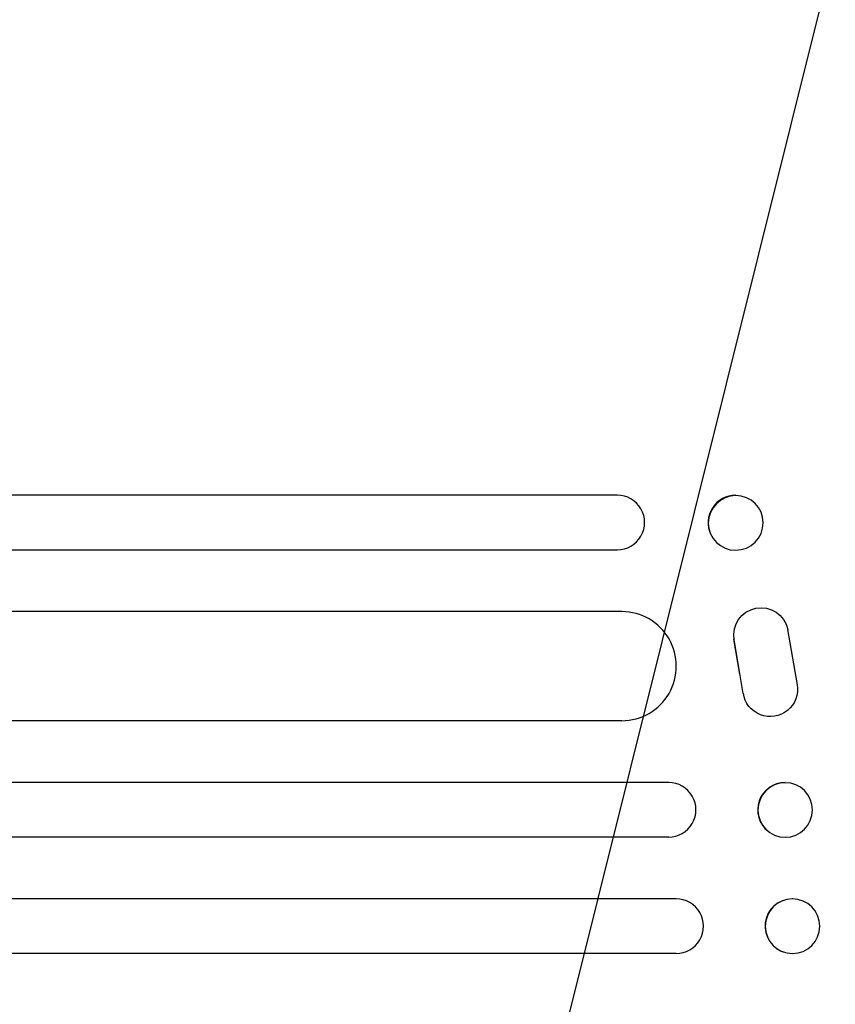
# Model space of a CAD drawing. Units: millimetres. Extents: x -5262 to 6988, y -5815 to 6848.
# Drawn here: x 5093 to 5317, y 1347 to 1618 of the extents above; entities that cross this region are included whole.
import ezdxf

# ---------------------------------------------------------------- set-up
doc = ezdxf.new("R2010")
doc.units = ezdxf.units.MM
doc.header["$LTSCALE"] = 20
doc.linetypes.add('HIDDEN', pattern=[9.525, 6.35, -3.175])
doc.layers.add('2d', color=230, linetype='Continuous')
doc.layers.add('AS-Free_Space_Hatch', color=31, linetype='HIDDEN')

msp = doc.modelspace()

# ---------------------------------------------------------------- hatches: boundary and pattern name
at = {"layer": 'AS-Free_Space_Hatch'}
h = msp.add_hatch(dxfattribs=at)
h.set_pattern_fill('ANSI31', color=256, scale=100, angle=31)
h.paths.add_polyline_path([(-3042.61, 4023.96, 1), (-4774.67, 3023.96), (-4118.12, 1886.8, 1), (-2386.07, 2886.8)])
h.paths.add_polyline_path([(5088.05, 4777.07, 0.414214), (4722.03, 6143.1, 0.414214), (3356, 5777.07), (2306.99, 3960.14, 0.414214), (2673.02, 2594.11, 0.074902), (2950.35, 2485.25, 0.203082), (2646.03, 1766.89), (2646.03, 1350.8, 0.414214), (3646.03, 350.8), (5487.77, 350.8, 0.414214), (6487.77, 1350.8), (6487.77, 1766.89, 0.414214), (5487.77, 2766.89), (3893.72, 2766.89, 0.06067), (4039.05, 2960.14)])

# ---------------------------------------------------------------- linework, layer by layer
at = {"layer": '2d'}
for p, q in [((5256.83, 1486.84), (5092.54, 1486.84)), ((5256.83, 1486.84), (5256.82, 1486.84)), ((5296.13, 1482.61), (5296.19, 1482.49)), ((5282.52, 1476.07), (5282.58, 1475.95)), ((5092.54, 1471.84), (5256.83, 1471.84)), ((5258.06, 1454.84), (3862.43, 1454.84)), ((5302.63, 1452.47), (5302.68, 1452.39)), ((5303.65, 1449.96), (5306.26, 1434.74)), ((5290.52, 1437.64), (5288.88, 1447.22)), ((5291.46, 1432.36), (5288.93, 1447.14)), ((5292.46, 1429.56), (5292.51, 1429.48)), ((5258.06, 1424.84), (3860.96, 1424.84)), ((5270.95, 1407.84), (3854.44, 1407.84)), ((5307.55, 1406.25), (5307.6, 1406.2)), ((5298.29, 1394.43), (5298.34, 1394.38)), ((5270.95, 1392.84), (3854.03, 1392.84)), ((5273.01, 1375.84), (3853.73, 1375.84)), ((5306.82, 1375.6), (5306.87, 1375.58)), ((5273.01, 1360.84), (3853.59, 1360.84)), ((5303.03, 1361.08), (5303.08, 1361.07))]:
    msp.add_line(p, q, dxfattribs=at)
for centre, major_axis, ratio, start_param, end_param in [((5149.66, 1486.84), (-1091.48, 0), 0, -1.518436, -0.907571), ((5256.83, 1479.34), (0, -7.5), 0.99863, 0, 3.141593), ((5289.33, 1479.34), (-6.81, -3.27), 0.991764, -2.021268, 0), ((5258.06, 1439.84), (0, -15), 0.99863, 0, 3.141593), ((5270.95, 1400.34), (0, -7.5), 0.99863, 0, 3.141593), ((5302.92, 1400.34), (-4.63, -5.91), 0.997494, -2.478077, 0), ((5273.01, 1368.34), (0, -7.5), 0.99863, 0, 3.141593), ((5304.92, 1368.34), (1.89, 7.26), 0.99834, 0.25487, 3.141593)]:
    msp.add_ellipse(centre, major_axis=major_axis, ratio=ratio, start_param=start_param, end_param=end_param, dxfattribs=at)
at = {"layer": '2d', "extrusion": (0, 0, -1)}
for centre, major_axis, ratio, start_param, end_param in [((5289.38, 1479.22), (-6.81, -3.27), 0.991764, -1.126375638713981, 5.156809668465606), ((5149.66, 1471.84), (1091.48, 0), 0, -2.234021, -1.623156), ((5296.31, 1448.43), (-6.37, -3.97), 0.995314, 0.385255, 3.49468), ((5298.88, 1433.45), (6.37, 3.96), 0.995314, 0.385291, 3.55456), ((5302.97, 1400.29), (-4.63, -5.91), 0.997494, -0.665803, 5.617382), ((5304.98, 1368.32), (-1.89, -7.26), 0.99834, -0.255632, 6.027553)]:
    msp.add_ellipse(centre, major_axis=major_axis, ratio=ratio, start_param=start_param, end_param=end_param, dxfattribs=at)

doc.saveas('drawing.dxf')
